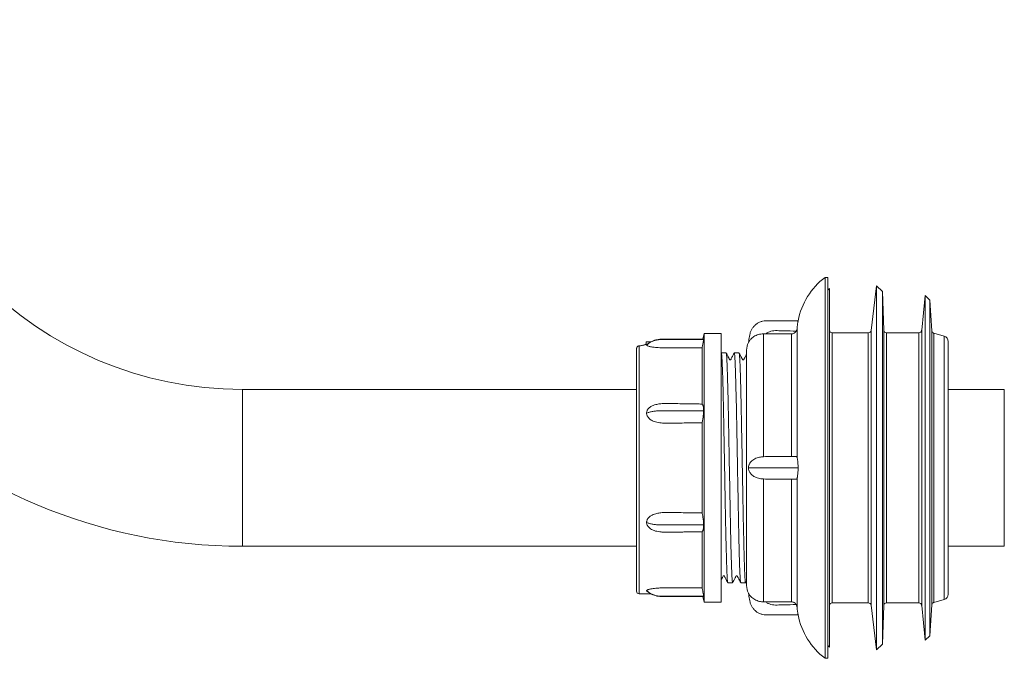
# Model space of a CAD drawing. Units: millimetres. Extents: x -251 to 428, y -493 to 1166.
# Drawn here: x 252 to 428, y -137 to -23 of the extents above; entities that cross this region are included whole.
import ezdxf

# ---------------------------------------------------------------- set-up
doc = ezdxf.new("R2010")
doc.units = ezdxf.units.MM

msp = doc.modelspace()

# ---------------------------------------------------------------- linework, layer by layer
at = {"color": 7, "linetype": 'Continuous', "lineweight": 15}
for p, q in [((396.4, -69.43), (395.9, -69.43)), ((395.9, -69.43), (395.9, -103.43)), ((396.4, -69.43), (396.4, -103.43)), ((396.7, -71.43), (396.4, -71.7)), ((396.7, -103.43), (396.7, -71.43)), ((405.1, -70.93), (404.12, -78.89)), ((406.14, -71.97), (405.1, -70.93)), ((405.1, -103.43), (405.1, -70.93)), ((406.38, -78.85), (406.14, -71.97)), ((406.14, -103.43), (406.14, -71.97)), ((413.8, -72.68), (413.15, -78.88)), ((414.59, -73.47), (413.8, -72.68)), ((413.8, -103.43), (413.8, -72.68)), ((414.97, -78.98), (414.59, -73.47)), ((414.59, -103.43), (414.59, -73.47)), ((374.35, -79.43), (374.08, -80.47)), ((377.35, -79.43), (374.35, -79.43)), ((374.35, -79.43), (374.35, -127.43)), ((377.35, -79.43), (377.35, -127.43)), ((385.26, -79.52), (384.9, -79.51)), ((385.26, -79.52), (389.9, -79.52)), ((403.62, -79.33), (397.2, -79.33)), ((412.65, -79.33), (406.88, -79.33)), ((417.16, -79.91), (415.34, -79.42)), ((362.25, -82.18), (362.25, -125.43)), ((364.84, -80.93), (363.95, -80.93)), ((363.95, -80.93), (363.95, -81.29)), ((373.95, -81.98), (373.95, -92.03)), ((381.9, -82.43), (381.9, -103.43)), ((417.9, -103.43), (417.9, -80.88)), ((377.38, -82.94), (377.35, -83)), ((378.25, -82.93), (377.4, -82.93)), ((380.56, -82.93), (379.71, -82.93)), ((362.25, -89.43), (291.9, -89.43)), ((427.9, -89.43), (417.9, -89.43)), ((427.9, -89.43), (427.9, -117.43)), ((373.95, -95.37), (373.95, -111.49)), ((384.9, -101.44), (385.26, -101.43)), ((381.9, -103.43), (381.9, -124.43)), ((395.9, -103.43), (395.9, -137.43)), ((396.4, -103.43), (396.4, -137.43)), ((396.7, -135.43), (396.7, -103.43)), ((405.1, -135.93), (405.1, -103.43)), ((406.14, -134.89), (406.14, -103.43)), ((413.8, -134.18), (413.8, -103.43)), ((414.59, -133.39), (414.59, -103.43)), ((417.9, -125.99), (417.9, -103.43)), ((385.26, -105.43), (384.9, -105.42)), ((373.46, -114.84), (373.96, -114.83)), ((373.95, -114.83), (373.95, -124.88)), ((291.9, -117.43), (362.25, -117.43)), ((417.9, -117.43), (427.9, -117.43)), ((378.55, -123.93), (379.41, -123.93)), ((380.86, -123.93), (381.72, -123.93)), ((381.74, -123.9), (381.9, -123.59)), ((362.75, -125.93), (364.85, -125.93)), ((374.08, -126.4), (374.35, -127.43)), ((374.35, -127.43), (377.35, -127.43)), ((384.9, -127.35), (385.26, -127.35)), ((385.26, -127.35), (389.9, -127.35)), ((397.2, -127.53), (403.62, -127.53)), ((404.12, -127.97), (405.1, -135.93)), ((406.14, -134.89), (406.38, -128.01)), ((406.88, -127.53), (412.65, -127.53)), ((413.15, -127.98), (413.8, -134.18)), ((414.59, -133.39), (414.97, -127.89)), ((415.34, -127.44), (417.16, -126.95)), ((413.8, -134.18), (414.59, -133.39)), ((396.4, -135.16), (396.7, -135.43)), ((405.1, -135.93), (406.14, -134.89)), ((395.9, -137.43), (396.4, -137.43))]:
    msp.add_line(p, q, dxfattribs=at)
at = {"color": 8, "linetype": 'Continuous', "lineweight": 0}
for p, q in [((390.9, -78.6), (390.9, -101.5)), ((404.12, -103.43), (404.12, -78.89)), ((406.38, -103.43), (406.38, -78.85)), ((413.15, -103.43), (413.15, -78.88)), ((414.97, -103.43), (414.97, -78.98)), ((384.9, -79.51), (384.9, -101.44)), ((389.9, -79.52), (389.9, -101.43)), ((397.2, -103.43), (397.2, -79.33)), ((403.62, -103.43), (403.62, -79.33)), ((406.88, -103.43), (406.88, -79.33)), ((412.65, -103.43), (412.65, -79.33)), ((415.34, -103.43), (415.34, -79.42)), ((417.16, -103.43), (417.16, -79.91)), ((362.75, -81.65), (362.75, -125.93)), ((291.9, -89.43), (291.9, -117.43)), ((397.2, -127.53), (397.2, -103.43)), ((403.62, -127.53), (403.62, -103.43)), ((404.12, -127.97), (404.12, -103.43)), ((406.38, -128.01), (406.38, -103.43)), ((406.88, -127.53), (406.88, -103.43)), ((412.65, -127.53), (412.65, -103.43)), ((413.15, -127.98), (413.15, -103.43)), ((414.97, -127.89), (414.97, -103.43)), ((415.34, -127.44), (415.34, -103.43)), ((417.16, -126.95), (417.16, -103.43)), ((384.9, -105.42), (384.9, -127.35)), ((389.9, -105.43), (389.9, -127.35)), ((390.9, -105.37), (390.9, -128.26))]:
    msp.add_line(p, q, dxfattribs=at)
at = {"color": 7, "linetype": 'Continuous', "lineweight": 15, "flags": 128}
msp.add_lwpolyline([(377.35, -123.45), (377.44, -123.3), (377.52, -123.14), (377.54, -123.09), (377.56, -123.06), (377.57, -123.04), (377.58, -123.02), (377.59, -122.99), (377.66, -122.86), (377.71, -122.78), (377.72, -122.75), (377.73, -122.74), (377.74, -122.72), (377.78, -122.7), (377.84, -122.69), (377.84, -122.69), (377.85, -122.69), (377.85, -122.69), (377.85, -122.69), (377.85, -122.69), (377.85, -122.69), (377.87, -122.7), (377.9, -122.71), (377.93, -122.74), (377.95, -122.8), (377.97, -122.82), (377.98, -122.85), (378.02, -122.92), (378.07, -123.01), (378.19, -123.24), (378.34, -123.54), (378.54, -123.92), (378.54, -123.92)], dxfattribs=at)
at = {"color": 7, "linetype": 'Continuous', "lineweight": 15}
for centre, radius, start, end in [((291.9, -23.43), 94, 180, 270), ((291.9, -23.43), 66, 180, 270), ((403.84, -79.72), 13, 127.6713, 168.7329), ((397.2, -78.83), 0.5, 180, 270), ((403.62, -78.83), 0.5, 270, 353), ((406.88, -78.83), 0.5, 182, 270), ((412.65, -78.83), 0.5, 270, 354), ((415.47, -78.94), 0.5, 184, 255), ((416.9, -80.88), 1, 0, 75), ((384.9, -82.43), 3, 152.9184, 180), ((384.9, -124.43), 3, 180, 207.0815), ((362.75, -125.43), 0.5, 180, 270), ((416.9, -125.99), 1, 285, 0), ((397.2, -128.03), 0.5, 90, 180), ((403.62, -128.03), 0.5, 7, 90), ((406.88, -128.03), 0.5, 90, 178), ((412.65, -128.03), 0.5, 6, 90), ((415.47, -127.92), 0.5, 105, 176), ((403.84, -127.14), 13, 191.2669, 232.3287)]:
    msp.add_arc(centre, radius, start, end, dxfattribs=at)
for points, knots in [([(382.23, -81.07), (382.26, -80.88), (382.32, -80.52), (382.42, -79.98), (382.51, -79.43), (382.69, -78.92), (382.96, -78.45), (383.31, -78.04), (383.74, -77.68), (384.22, -77.42), (384.76, -77.24), (385.33, -77.17), (385.9, -77.19), (386.49, -77.18), (388.22, -77.18), (389.75, -77.18), (391.09, -77.18)], [0, 0, 0, 0, 0.049126, 0.098253, 0.147214, 0.194953, 0.241798, 0.290606, 0.339269, 0.388116, 0.43753, 0.488038, 0.539715, 0.591426, 0.643139, 1, 1, 1, 1]), ([(391.09, -77.18), (391.09, -77.19), (391.09, -77.19), (391.08, -77.26), (391.06, -77.37), (391.03, -77.53), (391, -77.75), (390.96, -78), (390.93, -78.29), (390.91, -78.49), (390.9, -78.6)], [0, 0, 0, 0, 0.107454, 0.217144, 0.343586, 0.473334, 0.606589, 0.743567, 0.869893, 1, 1, 1, 1]), ([(389.9, -79.52), (389.92, -79.51), (390.06, -79.51), (390.26, -79.46), (390.52, -79.32), (390.67, -79.17), (390.74, -79.05), (390.76, -79.03)], [0, 0, 0, 0, 0.064952, 0.392589, 0.596001, 0.925569, 1, 1, 1, 1]), ([(390.9, -78.6), (390.88, -78.69), (390.86, -78.85), (390.78, -78.98), (390.76, -79.03)], [0, 0, 0, 0, 0.632065, 1, 1, 1, 1]), ([(374.2, -80.47), (373.7, -80.47), (372.68, -80.47), (371.18, -80.46), (369.72, -80.46), (368.56, -80.46), (367.68, -80.46), (367.04, -80.46), (366.43, -80.46), (365.86, -80.54), (365.34, -80.7), (364.86, -80.91), (364.46, -81.14), (364.24, -81.32), (364.14, -81.4)], [0, 0, 0, 0, 0.147581, 0.296793, 0.438014, 0.571278, 0.634932, 0.696605, 0.75598, 0.811909, 0.864835, 0.915188, 0.963261, 1, 1, 1, 1]), ([(374.22, -80.52), (374.22, -80.55), (374.22, -80.62), (374.19, -80.78), (374.16, -80.99), (374.11, -81.24), (374.05, -81.53), (374, -81.79), (373.96, -81.94), (373.95, -81.98)], [0, 0, 0, 0, 0.15526, 0.31054, 0.466745, 0.622945, 0.781334, 0.939655, 1, 1, 1, 1]), ([(374.2, -80.47), (374.21, -80.47), (374.22, -80.47), (374.22, -80.5), (374.22, -80.52)], [0, 0, 0, 0, 0.46504, 1, 1, 1, 1]), ([(384.9, -79.51), (384.75, -79.52), (384.44, -79.53), (384, -79.63), (383.58, -79.79), (383.21, -79.99), (382.9, -80.22), (382.67, -80.44), (382.48, -80.66), (382.35, -80.85), (382.26, -81), (382.23, -81.06), (382.23, -81.06), (382.23, -81.07)], [0, 0, 0, 0, 0.112832, 0.22892, 0.342093, 0.458882, 0.564967, 0.673205, 0.75776, 0.843505, 0.922098, 0.98036, 1, 1, 1, 1]), ([(362.75, -81.65), (362.7, -81.66), (362.58, -81.68), (362.43, -81.78), (362.31, -81.92), (362.26, -82.06), (362.26, -82.15), (362.25, -82.18)], [0, 0, 0, 0, 0.2234, 0.447161, 0.668227, 0.888336, 1, 1, 1, 1]), ([(363.95, -81.29), (363.95, -81.31), (363.94, -81.34), (363.86, -81.4), (363.74, -81.46), (363.58, -81.51), (363.37, -81.56), (363.1, -81.61), (362.88, -81.63), (362.75, -81.65)], [0, 0, 0, 0, 0.13547, 0.270945, 0.406412, 0.541868, 0.677291, 0.812692, 1, 1, 1, 1]), ([(364.06, -81.5), (364.06, -81.48), (364.07, -81.44), (364.11, -81.41), (364.14, -81.4)], [0, 0, 0, 0, 0.502767, 1, 1, 1, 1]), ([(373.95, -81.98), (373.48, -81.99), (372.06, -81.99), (370.33, -82), (368.76, -82.01), (367.83, -82.02), (367.04, -82.01), (366.39, -81.99), (365.9, -81.96), (365.46, -81.92), (365.08, -81.87), (364.76, -81.82), (364.48, -81.75), (364.27, -81.68), (364.15, -81.61), (364.07, -81.56), (364.06, -81.52), (364.06, -81.5)], [0, 0, 0, 0, 0.131016, 0.393049, 0.479423, 0.565784, 0.652006, 0.698574, 0.745182, 0.791597, 0.826002, 0.860365, 0.895204, 0.929967, 0.952401, 0.974818, 1, 1, 1, 1]), ([(377.4, -82.94), (377.4, -82.94), (377.41, -82.94), (377.43, -83.01), (377.45, -83.14), (377.47, -83.34), (377.49, -83.6), (377.51, -83.93), (377.53, -84.32), (377.55, -84.77), (377.57, -85.27), (377.59, -85.83), (377.62, -86.46), (377.64, -87.14), (377.66, -87.87), (377.68, -88.64), (377.7, -89.45), (377.72, -90.31), (377.74, -91.22), (377.76, -92.18), (377.78, -93.17), (377.8, -94.18), (377.82, -95.21), (377.84, -96.27), (377.86, -97.37), (377.88, -98.5), (377.9, -99.63), (377.92, -100.76), (377.95, -101.89), (377.97, -103.04), (377.99, -104.2), (378.01, -105.36), (378.03, -106.51), (378.05, -107.64), (378.07, -108.75), (378.09, -109.85), (378.11, -110.94), (378.13, -112.02), (378.15, -113.05), (378.17, -114.05), (378.19, -115.01), (378.21, -115.94), (378.24, -116.84), (378.26, -117.7), (378.28, -118.51), (378.3, -119.26), (378.32, -119.96), (378.34, -120.61), (378.36, -121.22), (378.38, -121.77), (378.4, -122.26), (378.42, -122.69), (378.44, -123.05), (378.46, -123.35), (378.48, -123.6), (378.5, -123.78), (378.53, -123.89), (378.54, -123.94), (378.55, -123.93), (378.55, -123.93)], [0, 0, 0, 0, 0.01117, 0.02881, 0.046464, 0.064104, 0.082256, 0.100423, 0.118575, 0.136215, 0.153869, 0.171509, 0.189661, 0.207828, 0.225981, 0.24362, 0.261274, 0.278914, 0.297066, 0.315233, 0.333385, 0.351025, 0.368679, 0.386319, 0.404471, 0.422639, 0.440791, 0.458431, 0.476084, 0.493724, 0.511876, 0.530043, 0.548196, 0.565836, 0.583489, 0.601129, 0.619282, 0.637449, 0.655601, 0.673241, 0.690895, 0.708535, 0.726687, 0.744854, 0.763006, 0.780646, 0.7983, 0.81594, 0.834092, 0.85226, 0.870412, 0.888052, 0.905705, 0.923345, 0.941497, 0.959664, 0.977817, 0.995457, 1, 1, 1, 1]), ([(379.41, -123.93), (379.4, -123.92), (379.39, -123.92), (379.37, -123.84), (379.35, -123.69), (379.33, -123.48), (379.31, -123.21), (379.29, -122.87), (379.27, -122.47), (379.25, -122.01), (379.23, -121.49), (379.21, -120.92), (379.19, -120.29), (379.17, -119.62), (379.15, -118.88), (379.12, -118.08), (379.1, -117.25), (379.08, -116.38), (379.06, -115.48), (379.04, -114.53), (379.02, -113.54), (379, -112.51), (378.98, -111.45), (378.96, -110.38), (378.94, -109.3), (378.92, -108.19), (378.9, -107.06), (378.88, -105.9), (378.86, -104.75), (378.83, -103.6), (378.81, -102.47), (378.79, -101.32), (378.77, -100.17), (378.75, -99.02), (378.73, -97.9), (378.71, -96.8), (378.69, -95.74), (378.67, -94.69), (378.65, -93.65), (378.63, -92.64), (378.61, -91.67), (378.59, -90.75), (378.57, -89.88), (378.54, -89.04), (378.52, -88.24), (378.5, -87.47), (378.48, -86.77), (378.46, -86.13), (378.44, -85.55), (378.42, -85.01), (378.4, -84.53), (378.38, -84.11), (378.36, -83.75), (378.34, -83.46), (378.32, -83.23), (378.3, -83.06), (378.28, -82.96), (378.26, -82.92), (378.25, -82.93), (378.25, -82.93)], [0, 0, 0, 0, 0.013761, 0.031928, 0.050081, 0.06772, 0.085374, 0.103014, 0.121166, 0.139333, 0.157485, 0.175125, 0.192779, 0.210419, 0.228571, 0.246739, 0.264891, 0.282531, 0.300184, 0.317824, 0.335976, 0.354144, 0.372296, 0.389936, 0.407589, 0.425229, 0.443382, 0.461549, 0.479701, 0.497341, 0.514995, 0.532635, 0.550787, 0.568954, 0.587106, 0.604746, 0.6224, 0.64004, 0.658192, 0.676359, 0.694511, 0.712151, 0.729805, 0.747445, 0.765597, 0.783764, 0.801916, 0.819556, 0.83721, 0.854849, 0.873002, 0.891169, 0.909321, 0.926961, 0.944614, 0.962254, 0.980406, 0.998574, 1, 1, 1, 1]), ([(379.69, -82.94), (379.62, -83.09), (379.49, -83.34), (379.31, -83.67), (379.2, -83.89), (379.14, -84.01), (379.11, -84.06), (379.09, -84.11), (379.08, -84.12), (379.06, -84.15), (379.03, -84.17), (378.99, -84.17), (378.96, -84.17), (378.94, -84.17), (378.92, -84.16), (378.89, -84.14), (378.88, -84.12), (378.87, -84.11), (378.86, -84.08), (378.82, -84.01), (378.78, -83.93), (378.75, -83.87), (378.72, -83.82), (378.68, -83.75), (378.62, -83.63), (378.53, -83.45), (378.41, -83.22), (378.32, -83.04), (378.27, -82.94)], [0, 0, 0, 0, 0.130267, 0.230945, 0.302561, 0.327955, 0.348012, 0.356833, 0.386558, 0.413987, 0.464262, 0.49688, 0.515914, 0.534773, 0.554394, 0.595813, 0.617591, 0.628842, 0.640945, 0.669859, 0.707311, 0.718183, 0.731412, 0.753113, 0.783974, 0.839491, 0.911487, 1, 1, 1, 1]), ([(379.71, -82.93), (379.71, -82.94), (379.72, -82.95), (379.74, -83.04), (379.76, -83.2), (379.79, -83.42), (379.81, -83.71), (379.83, -84.06), (379.85, -84.47), (379.87, -84.93), (379.89, -85.45), (379.91, -86.04), (379.93, -86.68), (379.95, -87.38), (379.97, -88.12), (379.99, -88.9), (380.01, -89.73), (380.03, -90.61), (380.06, -91.55), (380.08, -92.51), (380.1, -93.5), (380.12, -94.51), (380.14, -95.56), (380.16, -96.64), (380.18, -97.75), (380.2, -98.88), (380.22, -100), (380.24, -101.13), (380.26, -102.27), (380.28, -103.43), (380.3, -104.6), (380.32, -105.75), (380.35, -106.89), (380.37, -108), (380.39, -109.12), (380.41, -110.22), (380.43, -111.31), (380.45, -112.37), (380.47, -113.39), (380.49, -114.37), (380.51, -115.32), (380.53, -116.24), (380.55, -117.14), (380.57, -117.98), (380.59, -118.76), (380.61, -119.49), (380.63, -120.18), (380.65, -120.82), (380.67, -121.42), (380.7, -121.94), (380.72, -122.41), (380.74, -122.81), (380.76, -123.16), (380.78, -123.44), (380.8, -123.67), (380.82, -123.82), (380.84, -123.92), (380.85, -123.93), (380.86, -123.93)], [0, 0, 0, 0, 0.016888, 0.034541, 0.052181, 0.070333, 0.0885, 0.106652, 0.124292, 0.141946, 0.159586, 0.177738, 0.195905, 0.214057, 0.231697, 0.24935, 0.26699, 0.285142, 0.30331, 0.321462, 0.339102, 0.356755, 0.374395, 0.392548, 0.410715, 0.428867, 0.446507, 0.46416, 0.4818, 0.499952, 0.518119, 0.536272, 0.553912, 0.571565, 0.589205, 0.607358, 0.625525, 0.643677, 0.661317, 0.678971, 0.69661, 0.714763, 0.73293, 0.751082, 0.768722, 0.786376, 0.804016, 0.822168, 0.840335, 0.858488, 0.876128, 0.893781, 0.911421, 0.929573, 0.94774, 0.965892, 0.983532, 1, 1, 1, 1]), ([(381.74, -123.89), (381.74, -123.9), (381.73, -123.95), (381.71, -123.94), (381.68, -123.86), (381.66, -123.67), (381.63, -123.42), (381.61, -123.13), (381.59, -122.78), (381.57, -122.36), (381.55, -121.88), (381.53, -121.35), (381.51, -120.76), (381.49, -120.13), (381.47, -119.43), (381.45, -118.68), (381.43, -117.88), (381.41, -117.03), (381.39, -116.15), (381.37, -115.24), (381.34, -114.28), (381.32, -113.28), (381.3, -112.24), (381.28, -111.18), (381.26, -110.11), (381.24, -109.02), (381.22, -107.91), (381.2, -106.77), (381.18, -105.61), (381.16, -104.46), (381.14, -103.31), (381.12, -102.17), (381.1, -101.03), (381.08, -99.88), (381.05, -98.74), (381.03, -97.62), (381.01, -96.53), (380.99, -95.47), (380.97, -94.42), (380.95, -93.4), (380.93, -92.39), (380.91, -91.43), (380.89, -90.52), (380.87, -89.66), (380.85, -88.83), (380.83, -88.04), (380.81, -87.29), (380.79, -86.6), (380.77, -85.97), (380.75, -85.4), (380.73, -84.89), (380.7, -84.42), (380.68, -84.01), (380.66, -83.67), (380.64, -83.39), (380.62, -83.18), (380.6, -83.03), (380.58, -82.94), (380.57, -82.94), (380.56, -82.94)], [0, 0, 0, 0, 0.002274, 0.025011, 0.048247, 0.071483, 0.088808, 0.106146, 0.123471, 0.1413, 0.159143, 0.176971, 0.194296, 0.211635, 0.22896, 0.246788, 0.264631, 0.28246, 0.299785, 0.317123, 0.334449, 0.352277, 0.37012, 0.387948, 0.405273, 0.422612, 0.439937, 0.457765, 0.475608, 0.493437, 0.510762, 0.5281, 0.545426, 0.563254, 0.581097, 0.598925, 0.61625, 0.633589, 0.650914, 0.668742, 0.686585, 0.704413, 0.721739, 0.739077, 0.756402, 0.77423, 0.792073, 0.809902, 0.827227, 0.844565, 0.86189, 0.879719, 0.897561, 0.91539, 0.932715, 0.950053, 0.967378, 0.985207, 1, 1, 1, 1]), ([(381.9, -83.15), (381.88, -83.18), (381.82, -83.29), (381.74, -83.45), (381.65, -83.62), (381.59, -83.73), (381.56, -83.8), (381.53, -83.86), (381.5, -83.91), (381.48, -83.95), (381.44, -84.02), (381.41, -84.07), (381.39, -84.11), (381.38, -84.13), (381.36, -84.15), (381.32, -84.17), (381.29, -84.17), (381.27, -84.17), (381.27, -84.17), (381.26, -84.17), (381.25, -84.17), (381.22, -84.16), (381.19, -84.13), (381.18, -84.1), (381.16, -84.06), (381.14, -84.03), (381.11, -83.97), (381.05, -83.86), (380.95, -83.66), (380.78, -83.35), (380.65, -83.09), (380.58, -82.94)], [0, 0, 0, 0, 0.029236, 0.105572, 0.162443, 0.192346, 0.211372, 0.232275, 0.250153, 0.266493, 0.281339, 0.319535, 0.334389, 0.347893, 0.385236, 0.440015, 0.47396, 0.483122, 0.487802, 0.490556, 0.496172, 0.527215, 0.571195, 0.606382, 0.627186, 0.643959, 0.657915, 0.697457, 0.749205, 0.858194, 1, 1, 1, 1]), ([(364.06, -93.67), (364.06, -93.6), (364.07, -93.46), (364.13, -93.26), (364.23, -93.07), (364.37, -92.87), (364.57, -92.67), (364.87, -92.46), (365.24, -92.28), (365.78, -92.11), (366.2, -92.02), (366.47, -92), (366.48, -92)], [0, 0, 0, 0, 0.069702, 0.139443, 0.208798, 0.278197, 0.376893, 0.475722, 0.617583, 0.759747, 0.984353, 1, 1, 1, 1]), ([(373.97, -92.04), (373.79, -92.04), (373.27, -92.03), (372.44, -92.02), (371.53, -92.01), (370.71, -91.99), (370, -91.98), (369.38, -91.97), (368.82, -91.96), (368.27, -91.95), (367.68, -91.93), (367.1, -91.95), (366.7, -91.97), (366.51, -92), (366.48, -92)], [0, 0, 0, 0, 0.0724502, 0.2082279, 0.330681, 0.4396426, 0.5349823, 0.6166131, 0.6845163, 0.758931, 0.8386655, 0.922421, 0.9877021, 1, 1, 1, 1]), ([(373.97, -92.04), (373.99, -92.05), (374.02, -92.07), (374.07, -92.14), (374.12, -92.28), (374.17, -92.46), (374.2, -92.7), (374.22, -92.96), (374.22, -93.15), (374.22, -93.24)], [0, 0, 0, 0, 0.097933, 0.235211, 0.388189, 0.541185, 0.704308, 0.867419, 1, 1, 1, 1]), ([(373.95, -95.37), (373.48, -95.38), (372.06, -95.4), (370.33, -95.43), (368.76, -95.47), (367.83, -95.49), (367.04, -95.47), (366.39, -95.4), (365.9, -95.31), (365.46, -95.18), (365.08, -95.02), (364.76, -94.84), (364.48, -94.61), (364.27, -94.36), (364.15, -94.13), (364.07, -93.91), (364.06, -93.75), (364.06, -93.67)], [0, 0, 0, 0, 0.1310157, 0.3930493, 0.4794232, 0.5657838, 0.6520056, 0.6985736, 0.7451824, 0.7915969, 0.8260019, 0.8603652, 0.8952043, 0.9299669, 0.952401, 0.9748182, 1, 1, 1, 1]), ([(374.22, -93.24), (374.22, -93.34), (374.22, -93.56), (374.19, -93.91), (374.16, -94.26), (374.11, -94.61), (374.05, -94.95), (374, -95.2), (373.96, -95.34), (373.95, -95.37)], [0, 0, 0, 0, 0.15526, 0.31054, 0.466745, 0.622946, 0.781335, 0.939655, 1, 1, 1, 1]), ([(382.23, -103.43), (382.23, -103.35), (382.24, -103.21), (382.29, -103.03), (382.37, -102.82), (382.5, -102.57), (382.72, -102.3), (383, -102.04), (383.34, -101.81), (383.76, -101.65), (384.17, -101.54), (384.56, -101.48), (384.78, -101.45), (384.9, -101.44)], [0, 0, 0, 0, 0.060611, 0.105291, 0.151095, 0.252171, 0.355587, 0.470015, 0.587226, 0.706508, 0.829985, 0.914331, 1, 1, 1, 1]), ([(390.76, -101.43), (390.02, -101.43), (389.09, -101.43), (387.95, -101.43), (387.37, -101.43), (386.79, -101.43), (386.23, -101.43), (385.71, -101.43), (385.41, -101.43), (385.26, -101.43)], [0, 0, 0, 0, 0.393715, 0.498685, 0.603638, 0.707605, 0.808099, 0.905431, 1, 1, 1, 1]), ([(390.76, -101.43), (390.8, -101.44), (390.87, -101.44), (390.89, -101.48), (390.9, -101.5)], [0, 0, 0, 0, 0.631718, 1, 1, 1, 1]), ([(390.9, -101.5), (390.91, -101.54), (390.93, -101.62), (390.97, -101.82), (391, -102.05), (391.04, -102.32), (391.06, -102.62), (391.09, -102.99), (391.09, -103.27), (391.09, -103.43)], [0, 0, 0, 0, 0.143951, 0.288064, 0.412717, 0.537379, 0.674956, 0.812496, 1, 1, 1, 1]), ([(384.9, -105.42), (384.75, -105.4), (384.44, -105.38), (384, -105.28), (383.58, -105.15), (383.21, -104.97), (382.9, -104.74), (382.67, -104.5), (382.48, -104.26), (382.35, -104.01), (382.26, -103.77), (382.23, -103.56), (382.23, -103.46), (382.23, -103.43)], [0, 0, 0, 0, 0.112832, 0.22892, 0.342093, 0.458882, 0.564967, 0.673205, 0.75776, 0.843505, 0.922098, 0.98036, 1, 1, 1, 1]), ([(391.09, -103.43), (391.09, -103.52), (391.09, -103.71), (391.08, -104), (391.06, -104.29), (391.03, -104.58), (391, -104.85), (390.96, -105.07), (390.93, -105.25), (390.91, -105.33), (390.9, -105.37)], [0, 0, 0, 0, 0.108563, 0.217144, 0.345226, 0.473333, 0.608459, 0.743566, 0.871838, 1, 1, 1, 1]), ([(390.76, -105.43), (390.02, -105.43), (389.09, -105.43), (387.95, -105.43), (387.37, -105.43), (386.79, -105.43), (386.23, -105.43), (385.71, -105.43), (385.41, -105.43), (385.26, -105.43)], [0, 0, 0, 0, 0.393715, 0.498685, 0.603638, 0.707605, 0.808099, 0.905431, 1, 1, 1, 1]), ([(390.9, -105.37), (390.88, -105.39), (390.86, -105.43), (390.78, -105.43), (390.76, -105.43)], [0, 0, 0, 0, 0.632065, 1, 1, 1, 1]), ([(364.06, -113.19), (364.06, -113.12), (364.07, -112.98), (364.13, -112.78), (364.23, -112.58), (364.37, -112.38), (364.57, -112.17), (364.87, -111.95), (365.24, -111.76), (365.78, -111.58), (366.43, -111.45), (367.18, -111.38), (368.69, -111.39), (370.95, -111.45), (372.95, -111.48), (373.95, -111.49)], [0, 0, 0, 0, 0.021586, 0.043184, 0.064663, 0.086155, 0.11672, 0.147327, 0.191259, 0.235286, 0.304845, 0.374782, 0.444668, 0.722334, 1, 1, 1, 1]), ([(373.95, -111.49), (373.97, -111.57), (374.02, -111.74), (374.07, -112.02), (374.12, -112.33), (374.17, -112.67), (374.2, -113.01), (374.22, -113.34), (374.22, -113.54), (374.22, -113.63)], [0, 0, 0, 0, 0.132039, 0.264127, 0.411321, 0.558532, 0.715488, 0.872431, 1, 1, 1, 1]), ([(366.62, -114.87), (366.54, -114.87), (366.3, -114.84), (365.9, -114.77), (365.46, -114.66), (365.08, -114.51), (364.76, -114.33), (364.48, -114.11), (364.27, -113.88), (364.15, -113.65), (364.07, -113.43), (364.06, -113.28), (364.06, -113.19)], [0, 0, 0, 0, 0.064492, 0.209148, 0.3532, 0.459979, 0.566629, 0.674756, 0.782645, 0.852272, 0.921846, 1, 1, 1, 1]), ([(374.22, -113.63), (374.22, -113.73), (374.22, -113.94), (374.19, -114.21), (374.16, -114.44), (374.11, -114.63), (374.05, -114.76), (374, -114.82), (373.97, -114.83), (373.96, -114.83)], [0, 0, 0, 0, 0.157895, 0.315809, 0.474665, 0.633515, 0.794592, 0.955599, 1, 1, 1, 1]), ([(366.62, -114.88), (366.66, -114.88), (366.75, -114.89), (366.89, -114.9), (367.04, -114.91), (367.19, -114.92), (367.38, -114.93), (367.62, -114.93), (367.93, -114.92), (368.35, -114.92), (368.88, -114.91), (369.55, -114.9), (370.33, -114.89), (370.87, -114.88), (371.16, -114.87)], [0, 0, 0, 0, 0.029853, 0.060308, 0.0923, 0.125861, 0.16104, 0.219722, 0.285998, 0.365936, 0.490298, 0.638144, 0.809819, 1, 1, 1, 1]), ([(373.46, -114.84), (373.15, -114.84), (372.38, -114.85), (371.62, -114.87), (371.16, -114.87)], [0, 0, 0, 0, 0.401737, 1, 1, 1, 1]), ([(379.42, -123.92), (379.48, -123.8), (379.59, -123.59), (379.74, -123.3), (379.85, -123.09), (379.92, -122.95), (379.96, -122.88), (379.98, -122.85), (379.99, -122.82), (380.02, -122.78), (380.04, -122.73), (380.07, -122.7), (380.13, -122.69), (380.17, -122.69), (380.21, -122.71), (380.23, -122.74), (380.25, -122.77), (380.28, -122.82), (380.33, -122.93), (380.42, -123.11), (380.54, -123.33), (380.69, -123.61), (380.79, -123.81), (380.85, -123.92)], [0, 0, 0, 0, 0.109174, 0.198921, 0.269478, 0.310081, 0.326564, 0.33421, 0.342514, 0.362367, 0.403061, 0.459026, 0.501401, 0.545174, 0.580884, 0.606231, 0.623959, 0.642375, 0.685942, 0.741919, 0.812318, 0.898155, 1, 1, 1, 1]), ([(364.06, -125.37), (364.06, -125.35), (364.07, -125.31), (364.13, -125.26), (364.23, -125.21), (364.37, -125.15), (364.57, -125.09), (364.87, -125.03), (365.24, -124.97), (365.78, -124.91), (366.43, -124.87), (367.18, -124.85), (368.69, -124.85), (370.95, -124.87), (372.95, -124.88), (373.95, -124.88)], [0, 0, 0, 0, 0.021586, 0.043184, 0.064663, 0.086155, 0.11672, 0.147326, 0.191259, 0.235287, 0.304845, 0.374782, 0.444668, 0.722334, 1, 1, 1, 1]), ([(364.14, -125.47), (364.12, -125.45), (364.07, -125.42), (364.06, -125.39), (364.06, -125.37)], [0, 0, 0, 0, 0.423699, 1, 1, 1, 1]), ([(364.14, -125.46), (364.22, -125.53), (364.41, -125.68), (364.75, -125.89), (365.16, -126.1), (365.63, -126.26), (366.16, -126.38), (366.74, -126.41), (367.35, -126.4), (368.24, -126.4), (369.43, -126.4), (370.94, -126.4), (372.55, -126.4), (373.65, -126.4), (374.2, -126.4)], [0, 0, 0, 0, 0.029396, 0.071333, 0.116361, 0.164705, 0.21671, 0.272906, 0.333094, 0.396277, 0.531624, 0.678964, 0.838331, 1, 1, 1, 1]), ([(373.95, -124.88), (373.97, -124.97), (374.02, -125.16), (374.07, -125.43), (374.12, -125.68), (374.17, -125.92), (374.2, -126.12), (374.22, -126.26), (374.22, -126.32), (374.22, -126.34)], [0, 0, 0, 0, 0.132039, 0.264127, 0.411321, 0.558532, 0.715488, 0.872432, 1, 1, 1, 1]), ([(374.22, -126.34), (374.22, -126.37), (374.22, -126.4), (374.21, -126.39), (374.2, -126.39)], [0, 0, 0, 0, 0.643822, 1, 1, 1, 1]), ([(382.23, -125.8), (382.23, -125.81), (382.24, -125.82), (382.29, -125.91), (382.37, -126.04), (382.5, -126.23), (382.72, -126.48), (383, -126.73), (383.34, -126.96), (383.76, -127.15), (384.17, -127.28), (384.56, -127.34), (384.78, -127.35), (384.9, -127.35)], [0, 0, 0, 0, 0.060611, 0.105291, 0.151095, 0.252171, 0.355587, 0.470015, 0.587226, 0.706508, 0.829985, 0.914331, 1, 1, 1, 1]), ([(382.23, -125.8), (382.26, -125.98), (382.32, -126.34), (382.42, -126.89), (382.51, -127.43), (382.69, -127.94), (382.96, -128.41), (383.31, -128.83), (383.74, -129.18), (384.22, -129.45), (384.76, -129.63), (385.33, -129.69), (385.9, -129.68), (386.49, -129.68), (388.22, -129.68), (389.75, -129.68), (391.09, -129.68)], [0, 0, 0, 0, 0.049126, 0.098253, 0.147214, 0.194953, 0.241798, 0.290606, 0.339269, 0.388116, 0.43753, 0.488038, 0.539715, 0.591426, 0.643139, 1, 1, 1, 1]), ([(389.9, -127.35), (389.95, -127.35), (390.07, -127.36), (390.3, -127.42), (390.56, -127.56), (390.69, -127.74), (390.76, -127.83)], [0, 0, 0, 0, 0.150963, 0.3546, 0.683377, 1, 1, 1, 1]), ([(390.76, -127.83), (390.8, -127.92), (390.87, -128.06), (390.89, -128.21), (390.9, -128.26)], [0, 0, 0, 0, 0.631718, 1, 1, 1, 1]), ([(390.9, -128.26), (390.91, -128.38), (390.93, -128.61), (390.97, -128.9), (391, -129.15), (391.04, -129.35), (391.06, -129.52), (391.09, -129.65), (391.09, -129.67), (391.09, -129.68)], [0, 0, 0, 0, 0.14123, 0.288068, 0.41126, 0.537381, 0.672913, 0.812502, 1, 1, 1, 1])]:
    msp.add_open_spline(points, degree=3, knots=knots, dxfattribs=at)
at = {"color": 8, "linetype": 'Continuous', "lineweight": 0}
for points, knots in [([(390.76, -79.03), (390.02, -79.01), (389.09, -78.99), (387.95, -78.96), (387.37, -78.94), (386.79, -78.93), (386.23, -79.04), (385.71, -79.22), (385.41, -79.42), (385.26, -79.52)], [0, 0, 0, 0, 0.393715, 0.498685, 0.603638, 0.707605, 0.808099, 0.905431, 1, 1, 1, 1]), ([(364.06, -81.5), (364.23, -81.36), (364.58, -81.09), (365.18, -80.79), (365.84, -80.59), (366.54, -80.51), (367.25, -80.52), (369.81, -80.51), (372.14, -80.52), (374.22, -80.52)], [0, 0, 0, 0, 0.064035, 0.128555, 0.194041, 0.26117, 0.330049, 0.399009, 1, 1, 1, 1]), ([(364.06, -93.67), (364.23, -93.61), (364.58, -93.49), (365.18, -93.36), (365.84, -93.27), (366.54, -93.23), (367.25, -93.24), (369.81, -93.23), (372.14, -93.23), (374.22, -93.24)], [0, 0, 0, 0, 0.064035, 0.128555, 0.194041, 0.26117, 0.330049, 0.399009, 1, 1, 1, 1]), ([(382.23, -103.43), (382.26, -103.43), (382.32, -103.43), (382.42, -103.43), (382.51, -103.43), (382.69, -103.43), (382.96, -103.43), (383.31, -103.43), (383.74, -103.43), (384.22, -103.43), (384.76, -103.43), (385.33, -103.43), (385.9, -103.43), (386.49, -103.43), (388.22, -103.43), (389.75, -103.43), (391.09, -103.43)], [0, 0, 0, 0, 0.049126, 0.098253, 0.147214, 0.194953, 0.241798, 0.290606, 0.339269, 0.388116, 0.43753, 0.488038, 0.539715, 0.591426, 0.643139, 1, 1, 1, 1]), ([(364.06, -113.19), (364.23, -113.25), (364.58, -113.38), (365.18, -113.51), (365.84, -113.6), (366.54, -113.63), (367.25, -113.63), (369.81, -113.63), (372.14, -113.63), (374.22, -113.63)], [0, 0, 0, 0, 0.064035, 0.128555, 0.194041, 0.26117, 0.330049, 0.399009, 1, 1, 1, 1]), ([(364.06, -125.37), (364.23, -125.5), (364.58, -125.78), (365.18, -126.07), (365.84, -126.27), (366.54, -126.36), (367.25, -126.34), (369.81, -126.35), (372.14, -126.35), (374.22, -126.34)], [0, 0, 0, 0, 0.064035, 0.128555, 0.194041, 0.26117, 0.330049, 0.399009, 1, 1, 1, 1]), ([(390.76, -127.83), (390.02, -127.85), (389.09, -127.87), (387.95, -127.9), (387.37, -127.92), (386.79, -127.93), (386.23, -127.82), (385.71, -127.64), (385.41, -127.45), (385.26, -127.35)], [0, 0, 0, 0, 0.393715, 0.498685, 0.603638, 0.707605, 0.808099, 0.905431, 1, 1, 1, 1])]:
    msp.add_open_spline(points, degree=3, knots=knots, dxfattribs=at)

doc.saveas('drawing.dxf')
